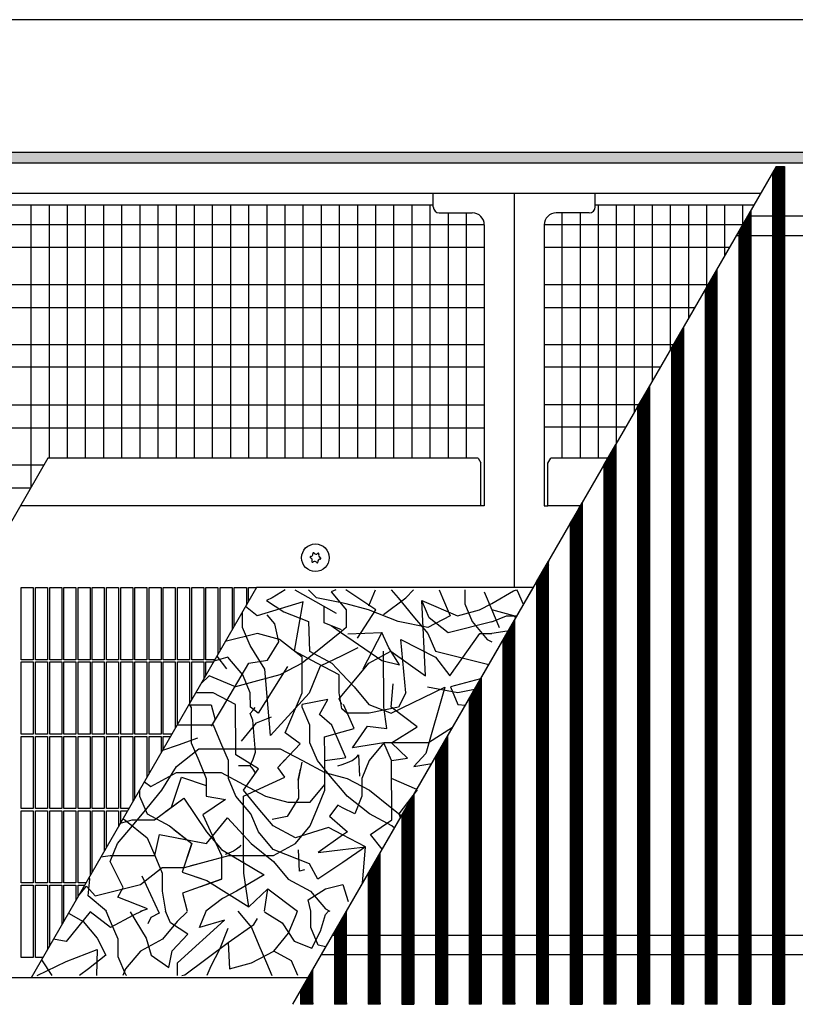
# Model space of a CAD drawing. Units: millimetres. Extents: x 1 to 203, y -2 to 296.
# Drawn here: x 77 to 107, y 187 to 224 of the extents above; entities that cross this region are included whole.
import ezdxf

# ---------------------------------------------------------------- set-up
doc = ezdxf.new("R2010")
doc.units = ezdxf.units.MM
doc.layers.add('1', color=7, linetype='Continuous')
doc.layers.add('3', color=7, linetype='Continuous')
doc.styles.add('CONVERTER_18', font='txt.shx', dxfattribs={"width": 0.9})
doc.dimstyles.new('ME10_DIM_15', dxfattribs={"dimtxt": 25.3, "dimasz": 25.3, "dimexe": 8.25, "dimexo": 5.5, "dimgap": 9.9, "dimtad": 1, "dimdec": 0, "dimdsep": 46, "dimtxsty": 'CONVERTER_18', "dimsah": 1, "dimcen": 0.09, "dimclrd": 6, "dimclre": 6, "dimclrt": 3, "dimadec": 0, "dimazin": 0, "dimtfac": 1, "dimtdec": 4, "dimtix": 1, "dimtmove": 0, "dimatfit": 3, "dimfxl": 1, "dimtolj": 1, "dimtzin": 0, "dimarcsym": 0})
pattern_1 = [(135, (-1313.74353, 676.36592), (-1e-17, -0.155563492), [])]
pattern_2 = [(45, (-1313.74353, 676.36592), (-0.155563492, 1e-17), [])]

# ---------------------------------------------------------------- blocks, each defined once
blk = doc.blocks.new('*D10')
at = {"layer": '1', "color": 6, "linetype": 'Continuous'}
for p, q in [((-2999.67, 1416.62), (-2999.67, 1474.37)), ((-1298.2, 1416.62), (-1298.2, 1474.37)), ((-1298.2, 1466.12), (-2999.67, 1466.12))]:
    blk.add_line(p, q, dxfattribs=at)
at = {"layer": '1', "color": 6}
for points in [[(-2974.37, 1469.45), (-2974.37, 1462.79), (-2999.67, 1466.12)], [(-1323.5, 1462.79), (-1323.5, 1469.45), (-1298.2, 1466.12)]]:
    blk.add_solid(points, dxfattribs=at)
at = {"layer": '1', "color": 3, "insert": (-2209.79, 1481.93), "char_height": 25.3, "attachment_point": 7, "rotation": 0.0001, "line_spacing_factor": 0.454545, "style": 'CONVERTER_18'}
blk.add_mtext('Kanallänge', dxfattribs=at)
blk = doc.blocks.new('DS', base_point=(971.26, 959.65))
at = {"layer": '1', "linetype": 'Continuous'}
h = blk.add_hatch(dxfattribs=at)
h.set_pattern_fill('CUSTOM19', color=6, scale=0.11, angle=45, pattern_type=2)
h.set_pattern_definition([(45, (-1363.25701, 658.6839), (-0.155563492, 1e-17), [])])
h.paths.add_polyline_path([(-1298.2, 1411.12), (-1298.2, 1406.52), (-2999.67, 1406.52), (-2999.67, 1411.12)])
h = blk.add_hatch(dxfattribs=at)
h.set_pattern_fill('CUSTOM58', color=6, scale=0.11, angle=45, pattern_type=2)
h.set_pattern_definition(pattern_2)
h.paths.add_polyline_path([(-2201.33, 1057.12), (-2206.33, 1057.12), (-2206.33, 1402.29), (-2204.7, 1405.12), (-2201.33, 1405.12)])
h = blk.add_hatch(dxfattribs=at)
h.set_pattern_fill('CUSTOM32', color=6, scale=0.11, angle=45, pattern_type=2)
h.set_pattern_definition(pattern_2)
h.paths.add_polyline_path([(-2215.33, 1232.88), (-2215.33, 1057.12), (-2220.33, 1057.12), (-2220.33, 1378.04), (-2215.33, 1386.7)])
h = blk.add_hatch(dxfattribs=at)
h.set_pattern_fill('CUSTOM28', color=6, scale=0.11, angle=135, pattern_type=2)
h.set_pattern_definition(pattern_1)
h.paths.add_polyline_path([(-2229.33, 1057.12), (-2234.33, 1057.12), (-2234.33, 1353.8), (-2229.33, 1362.45)])
h = blk.add_hatch(dxfattribs=at)
h.set_pattern_fill('CUSTOM30', color=6, scale=0.11, angle=45, pattern_type=2)
h.set_pattern_definition(pattern_2)
h.paths.add_polyline_path([(-2243.33, 1338.21), (-2243.33, 1057.12), (-2248.33, 1057.12), (-2248.33, 1329.55)])
h = blk.add_hatch(dxfattribs=at)
h.set_pattern_fill('CUSTOM29', color=6, scale=0.11, angle=135, pattern_type=2)
h.set_pattern_definition(pattern_1)
h.paths.add_polyline_path([(-2257.33, 1057.12), (-2262.33, 1057.12), (-2262.33, 1305.3), (-2257.33, 1313.96)])
h = blk.add_hatch(dxfattribs=at)
h.set_pattern_fill('CUSTOM31', color=6, scale=0.11, angle=135, pattern_type=2)
h.set_pattern_definition(pattern_1)
h.paths.add_polyline_path([(-2271.33, 1057.12), (-2276.33, 1057.12), (-2276.33, 1281.05), (-2271.33, 1289.71)])
h = blk.add_hatch(dxfattribs=at)
h.set_pattern_fill('CUSTOM27', color=6, scale=0.11, angle=135, pattern_type=2)
h.set_pattern_definition(pattern_1)
h.paths.add_polyline_path([(-2285.33, 1265.47), (-2285.33, 1246.62), (-2285.33, 1057.12), (-2290.33, 1057.12), (-2290.33, 1256.81), (-2288.83, 1259.4), (-2286.83, 1262.87)])
h = blk.add_hatch(dxfattribs=at)
h.set_pattern_fill('CUSTOM26', color=6, scale=0.11, angle=135, pattern_type=2)
h.set_pattern_definition(pattern_1)
h.paths.add_polyline_path([(-2299.33, 1057.12), (-2304.33, 1057.12), (-2304.33, 1232.56), (-2299.33, 1241.22)])
h = blk.add_hatch(dxfattribs=at)
h.set_pattern_fill('CUSTOM25', color=6, scale=0.11, angle=135, pattern_type=2)
h.set_pattern_definition(pattern_1)
h.paths.add_polyline_path([(-2313.33, 1057.12), (-2318.33, 1057.12), (-2318.33, 1208.31), (-2313.33, 1216.97)])
h = blk.add_hatch(dxfattribs=at)
h.set_pattern_fill('CUSTOM41', color=6, scale=0.11, angle=135, pattern_type=2)
h.set_pattern_definition(pattern_1)
h.paths.add_polyline_path([(-2327.33, 1057.12), (-2332.32, 1057.12), (-2332.32, 1184.06), (-2327.33, 1192.72)])
h = blk.add_hatch(dxfattribs=at)
h.set_pattern_fill('CUSTOM40', color=6, scale=0.11, angle=135, pattern_type=2)
h.set_pattern_definition(pattern_1)
h.paths.add_polyline_path([(-2341.32, 1057.12), (-2346.32, 1057.12), (-2346.32, 1159.82), (-2341.32, 1168.48)])
h = blk.add_hatch(dxfattribs=at)
h.set_pattern_fill('CUSTOM39', color=6, scale=0.11, angle=135, pattern_type=2)
h.set_pattern_definition(pattern_1)
h.paths.add_polyline_path([(-2355.32, 1057.12), (-2360.32, 1057.12), (-2360.32, 1135.57), (-2355.32, 1144.23)])
h = blk.add_hatch(dxfattribs=at)
h.set_pattern_fill('CUSTOM65', color=6, scale=0.11, angle=135, pattern_type=2)
h.set_pattern_definition(pattern_1)
h.paths.add_polyline_path([(-2369.32, 1119.98), (-2374.32, 1111.32), (-2374.32, 1057.12), (-2369.32, 1057.12)])
h = blk.add_hatch(dxfattribs=at)
h.set_pattern_fill('CUSTOM64', color=6, scale=0.11, angle=135, pattern_type=2)
h.set_pattern_definition(pattern_1)
h.paths.add_polyline_path([(-2383.32, 1095.74), (-2388.32, 1087.08), (-2388.32, 1057.12), (-2383.32, 1057.12)])
h = blk.add_hatch(dxfattribs=at)
h.set_pattern_fill('CUSTOM63', color=6, scale=0.11, angle=135, pattern_type=2)
h.set_pattern_definition(pattern_1)
h.paths.add_polyline_path([(-2397.32, 1071.49), (-2402.32, 1062.83), (-2402.32, 1057.12), (-2397.32, 1057.12)])
at = {"color": 6, "linetype": 'Continuous'}
for p, q in [((-2206.33, 1402.29), (-2204.7, 1405.12)), ((-2204.7, 1405.12), (-2201.33, 1405.12)), ((-2201.33, 1405.12), (-2201.33, 1057.12)), ((-2206.33, 1402.29), (-2206.33, 1057.12)), ((-2220.33, 1378.04), (-2215.33, 1386.7)), ((-2215.33, 1386.7), (-2215.33, 1232.88)), ((-2220.33, 1378.04), (-2220.33, 1057.12)), ((-2234.33, 1353.8), (-2229.33, 1362.45)), ((-2229.33, 1057.12), (-2229.33, 1362.45)), ((-2234.33, 1353.8), (-2234.33, 1057.12)), ((-2248.33, 1329.55), (-2243.33, 1338.21)), ((-2243.33, 1338.21), (-2243.33, 1057.12)), ((-2248.33, 1329.55), (-2248.33, 1057.12)), ((-2262.33, 1305.3), (-2257.33, 1313.96)), ((-2257.33, 1057.12), (-2257.33, 1313.96)), ((-2262.33, 1305.3), (-2262.33, 1057.12)), ((-2276.33, 1281.05), (-2271.33, 1289.71)), ((-2271.33, 1289.71), (-2271.33, 1057.12)), ((-2276.33, 1281.05), (-2276.33, 1057.12)), ((-2327.52, 1264.15), (-2518.78, 1264.15)), ((-2286.09, 1264.15), (-2299.62, 1264.15)), ((-2286.83, 1262.87), (-2285.33, 1265.47)), ((-2285.33, 1265.47), (-2285.33, 1246.62)), ((-2288.83, 1259.4), (-2286.83, 1262.87)), ((-2290.33, 1256.81), (-2288.83, 1259.4)), ((-2290.33, 1256.81), (-2290.33, 1057.12)), ((-2285.33, 1246.62), (-2285.33, 1057.12)), ((-2304.33, 1232.56), (-2299.33, 1241.22)), ((-2299.33, 1057.12), (-2299.33, 1241.22)), ((-2304.33, 1232.56), (-2304.33, 1057.12)), ((-2215.33, 1232.88), (-2215.33, 1057.12)), ((-2518.37, 1230.22), (-2513.37, 1230.22)), ((-2518.37, 1200.22), (-2518.37, 1230.22)), ((-2513.37, 1230.22), (-2513.37, 1200.22)), ((-2512.47, 1230.22), (-2507.47, 1230.22)), ((-2512.47, 1200.22), (-2512.47, 1230.22)), ((-2507.47, 1230.22), (-2507.47, 1200.22)), ((-2506.57, 1230.22), (-2501.57, 1230.22)), ((-2506.57, 1200.22), (-2506.57, 1230.22)), ((-2501.57, 1230.22), (-2501.57, 1200.22)), ((-2500.67, 1230.22), (-2495.67, 1230.22)), ((-2500.67, 1200.22), (-2500.67, 1230.22)), ((-2495.67, 1230.22), (-2495.67, 1200.22)), ((-2494.77, 1230.22), (-2489.77, 1230.22)), ((-2494.77, 1200.22), (-2494.77, 1230.22)), ((-2489.77, 1230.22), (-2489.77, 1200.22)), ((-2488.87, 1230.22), (-2483.87, 1230.22)), ((-2488.87, 1200.22), (-2488.87, 1230.22)), ((-2483.87, 1230.22), (-2483.87, 1200.22)), ((-2482.97, 1230.22), (-2477.97, 1230.22)), ((-2482.97, 1200.22), (-2482.97, 1230.22)), ((-2477.97, 1230.22), (-2477.97, 1200.22)), ((-2477.07, 1230.22), (-2472.07, 1230.22)), ((-2477.07, 1200.22), (-2477.07, 1230.22)), ((-2472.07, 1230.22), (-2472.07, 1200.22)), ((-2471.17, 1230.22), (-2466.17, 1230.22)), ((-2471.17, 1200.22), (-2471.17, 1230.22)), ((-2466.17, 1230.22), (-2466.17, 1200.22)), ((-2465.27, 1230.22), (-2460.27, 1230.22)), ((-2465.27, 1200.22), (-2465.27, 1230.22)), ((-2460.27, 1230.22), (-2460.27, 1200.22)), ((-2459.37, 1230.22), (-2454.37, 1230.22)), ((-2459.37, 1200.22), (-2459.37, 1230.22)), ((-2454.37, 1230.22), (-2454.37, 1200.22)), ((-2453.47, 1230.22), (-2448.47, 1230.22)), ((-2453.47, 1200.22), (-2453.47, 1230.22)), ((-2448.47, 1230.22), (-2448.47, 1200.22)), ((-2447.57, 1230.22), (-2442.57, 1230.22)), ((-2447.57, 1200.22), (-2447.57, 1230.22)), ((-2442.57, 1230.22), (-2442.57, 1200.22)), ((-2441.67, 1230.22), (-2436.67, 1230.22)), ((-2441.67, 1200.22), (-2441.67, 1230.22)), ((-2436.67, 1230.22), (-2436.67, 1202.54)), ((-2435.77, 1230.22), (-2430.77, 1230.22)), ((-2435.77, 1204.1), (-2435.77, 1230.22)), ((-2430.77, 1230.22), (-2430.77, 1212.76)), ((-2429.87, 1230.22), (-2424.87, 1230.22)), ((-2429.87, 1214.32), (-2429.87, 1230.22)), ((-2424.87, 1230.22), (-2424.87, 1222.98)), ((-2423.97, 1230.22), (-2420.69, 1230.22)), ((-2423.97, 1224.54), (-2423.97, 1230.22)), ((-2318.33, 1208.31), (-2313.33, 1216.97)), ((-2313.33, 1057.12), (-2313.33, 1216.97)), ((-2318.33, 1208.31), (-2318.33, 1057.12)), ((-2513.37, 1200.22), (-2518.37, 1200.22)), ((-2518.37, 1199.32), (-2513.37, 1199.32)), ((-2518.37, 1169.32), (-2518.37, 1199.32)), ((-2513.37, 1199.32), (-2513.37, 1169.32)), ((-2507.47, 1200.22), (-2512.47, 1200.22)), ((-2512.47, 1199.32), (-2507.47, 1199.32)), ((-2512.47, 1169.32), (-2512.47, 1199.32)), ((-2507.47, 1199.32), (-2507.47, 1169.32)), ((-2501.57, 1200.22), (-2506.57, 1200.22)), ((-2506.57, 1199.32), (-2501.57, 1199.32)), ((-2506.57, 1169.32), (-2506.57, 1199.32)), ((-2501.57, 1199.32), (-2501.57, 1169.32)), ((-2495.67, 1200.22), (-2500.67, 1200.22)), ((-2500.67, 1199.32), (-2495.67, 1199.32)), ((-2500.67, 1169.32), (-2500.67, 1199.32)), ((-2495.67, 1199.32), (-2495.67, 1169.32)), ((-2489.77, 1200.22), (-2494.77, 1200.22)), ((-2494.77, 1199.32), (-2489.77, 1199.32)), ((-2494.77, 1169.32), (-2494.77, 1199.32)), ((-2489.77, 1199.32), (-2489.77, 1169.32)), ((-2483.87, 1200.22), (-2488.87, 1200.22)), ((-2488.87, 1199.32), (-2483.87, 1199.32)), ((-2488.87, 1169.32), (-2488.87, 1199.32)), ((-2483.87, 1199.32), (-2483.87, 1169.32)), ((-2477.97, 1200.22), (-2482.97, 1200.22)), ((-2482.97, 1199.32), (-2477.97, 1199.32)), ((-2482.97, 1169.32), (-2482.97, 1199.32)), ((-2477.97, 1199.32), (-2477.97, 1169.32)), ((-2472.07, 1200.22), (-2477.07, 1200.22)), ((-2477.07, 1199.32), (-2472.07, 1199.32)), ((-2477.07, 1169.32), (-2477.07, 1199.32)), ((-2472.07, 1199.32), (-2472.07, 1169.32)), ((-2466.17, 1200.22), (-2471.17, 1200.22)), ((-2471.17, 1199.32), (-2466.17, 1199.32)), ((-2471.17, 1169.32), (-2471.17, 1199.32)), ((-2466.17, 1199.32), (-2466.17, 1169.32)), ((-2460.27, 1200.22), (-2465.27, 1200.22)), ((-2465.27, 1199.32), (-2460.27, 1199.32)), ((-2465.27, 1169.32), (-2465.27, 1199.32)), ((-2460.27, 1199.32), (-2460.27, 1169.32)), ((-2454.37, 1200.22), (-2459.37, 1200.22)), ((-2459.37, 1199.32), (-2454.37, 1199.32)), ((-2459.37, 1169.32), (-2459.37, 1199.32)), ((-2454.37, 1199.32), (-2454.37, 1171.88)), ((-2448.47, 1200.22), (-2453.47, 1200.22)), ((-2453.47, 1199.32), (-2448.47, 1199.32)), ((-2453.47, 1173.44), (-2453.47, 1199.32)), ((-2448.47, 1199.32), (-2448.47, 1182.1)), ((-2442.57, 1200.22), (-2447.57, 1200.22)), ((-2447.57, 1199.32), (-2442.57, 1199.32)), ((-2447.57, 1183.66), (-2447.57, 1199.32)), ((-2442.57, 1199.32), (-2442.57, 1192.32)), ((-2438.01, 1200.22), (-2441.67, 1200.22)), ((-2441.67, 1199.32), (-2438.53, 1199.32)), ((-2441.67, 1193.88), (-2441.67, 1199.32)), ((-2332.32, 1184.06), (-2327.33, 1192.72)), ((-2327.33, 1192.72), (-2327.33, 1057.12)), ((-2332.32, 1184.06), (-2332.32, 1057.12)), ((-2513.37, 1169.32), (-2518.37, 1169.32)), ((-2518.37, 1168.42), (-2513.37, 1168.42)), ((-2518.37, 1138.42), (-2518.37, 1168.42)), ((-2513.37, 1168.42), (-2513.37, 1138.42)), ((-2507.47, 1169.32), (-2512.47, 1169.32)), ((-2512.47, 1168.42), (-2507.47, 1168.42)), ((-2512.47, 1138.42), (-2512.47, 1168.42)), ((-2507.47, 1168.42), (-2507.47, 1138.42)), ((-2501.57, 1169.32), (-2506.57, 1169.32)), ((-2506.57, 1168.42), (-2501.57, 1168.42)), ((-2506.57, 1138.42), (-2506.57, 1168.42)), ((-2501.57, 1168.42), (-2501.57, 1138.42)), ((-2495.67, 1169.32), (-2500.67, 1169.32)), ((-2500.67, 1168.42), (-2495.67, 1168.42)), ((-2500.67, 1138.42), (-2500.67, 1168.42)), ((-2495.67, 1168.42), (-2495.67, 1138.42)), ((-2489.77, 1169.32), (-2494.77, 1169.32)), ((-2494.77, 1168.42), (-2489.77, 1168.42)), ((-2494.77, 1138.42), (-2494.77, 1168.42)), ((-2489.77, 1168.42), (-2489.77, 1138.42)), ((-2483.87, 1169.32), (-2488.87, 1169.32)), ((-2488.87, 1168.42), (-2483.87, 1168.42)), ((-2488.87, 1138.42), (-2488.87, 1168.42)), ((-2483.87, 1168.42), (-2483.87, 1138.42)), ((-2477.97, 1169.32), (-2482.97, 1169.32)), ((-2482.97, 1168.42), (-2477.97, 1168.42)), ((-2482.97, 1138.42), (-2482.97, 1168.42)), ((-2477.97, 1168.42), (-2477.97, 1138.42)), ((-2472.07, 1169.32), (-2477.07, 1169.32)), ((-2477.07, 1168.42), (-2472.07, 1168.42)), ((-2477.07, 1138.42), (-2477.07, 1168.42)), ((-2472.07, 1168.42), (-2472.07, 1141.22)), ((-2466.17, 1169.32), (-2471.17, 1169.32)), ((-2471.17, 1168.42), (-2466.17, 1168.42)), ((-2471.17, 1142.78), (-2471.17, 1168.42)), ((-2466.17, 1168.42), (-2466.17, 1151.44)), ((-2460.27, 1169.32), (-2465.27, 1169.32)), ((-2465.27, 1168.42), (-2460.27, 1168.42)), ((-2465.27, 1153), (-2465.27, 1168.42)), ((-2460.27, 1168.42), (-2460.27, 1161.66)), ((-2455.85, 1169.32), (-2459.37, 1169.32)), ((-2459.37, 1168.42), (-2456.37, 1168.42)), ((-2459.37, 1163.22), (-2459.37, 1168.42)), ((-2346.32, 1159.82), (-2341.32, 1168.48)), ((-2341.32, 1168.48), (-2341.32, 1057.12)), ((-2346.32, 1159.82), (-2346.32, 1057.12)), ((-2360.32, 1135.57), (-2355.32, 1144.23)), ((-2355.32, 1144.23), (-2355.32, 1057.12)), ((-2513.37, 1138.42), (-2518.37, 1138.42)), ((-2518.37, 1137.52), (-2513.37, 1137.52)), ((-2518.37, 1107.52), (-2518.37, 1137.52)), ((-2513.37, 1137.52), (-2513.37, 1107.52)), ((-2507.47, 1138.42), (-2512.47, 1138.42)), ((-2512.47, 1137.52), (-2507.47, 1137.52)), ((-2512.47, 1107.52), (-2512.47, 1137.52)), ((-2507.47, 1137.52), (-2507.47, 1107.52)), ((-2501.57, 1138.42), (-2506.57, 1138.42)), ((-2506.57, 1137.52), (-2501.57, 1137.52)), ((-2506.57, 1107.52), (-2506.57, 1137.52)), ((-2501.57, 1137.52), (-2501.57, 1107.52)), ((-2495.67, 1138.42), (-2500.67, 1138.42)), ((-2500.67, 1137.52), (-2495.67, 1137.52)), ((-2500.67, 1107.52), (-2500.67, 1137.52)), ((-2495.67, 1137.52), (-2495.67, 1107.52)), ((-2489.77, 1138.42), (-2494.77, 1138.42)), ((-2494.77, 1137.52), (-2489.77, 1137.52)), ((-2494.77, 1107.52), (-2494.77, 1137.52)), ((-2489.77, 1137.52), (-2489.77, 1110.57)), ((-2483.87, 1138.42), (-2488.87, 1138.42)), ((-2488.87, 1137.52), (-2483.87, 1137.52)), ((-2488.87, 1112.13), (-2488.87, 1137.52)), ((-2483.87, 1137.52), (-2483.87, 1120.79)), ((-2477.97, 1138.42), (-2482.97, 1138.42)), ((-2482.97, 1137.52), (-2477.97, 1137.52)), ((-2482.97, 1122.35), (-2482.97, 1137.52)), ((-2477.97, 1137.52), (-2477.97, 1131.01)), ((-2473.69, 1138.42), (-2477.07, 1138.42)), ((-2477.07, 1137.52), (-2474.21, 1137.52)), ((-2477.07, 1132.56), (-2477.07, 1137.52)), ((-2360.32, 1135.57), (-2360.32, 1057.12)), ((-2369.32, 1057.12), (-2369.32, 1119.98)), ((-2374.32, 1111.32), (-2374.32, 1057.12)), ((-2513.37, 1107.52), (-2518.37, 1107.52)), ((-2518.37, 1106.62), (-2513.37, 1106.62)), ((-2518.37, 1076.62), (-2518.37, 1106.62)), ((-2513.37, 1106.62), (-2513.37, 1076.62)), ((-2507.47, 1107.52), (-2512.47, 1107.52)), ((-2512.47, 1106.62), (-2507.47, 1106.62)), ((-2512.47, 1076.62), (-2512.47, 1106.62)), ((-2507.47, 1106.62), (-2507.47, 1079.91)), ((-2501.57, 1107.52), (-2506.57, 1107.52)), ((-2506.57, 1106.62), (-2501.57, 1106.62)), ((-2506.57, 1081.47), (-2506.57, 1106.62)), ((-2501.57, 1106.62), (-2501.57, 1090.13)), ((-2495.67, 1107.52), (-2500.67, 1107.52)), ((-2500.67, 1106.62), (-2495.67, 1106.62)), ((-2500.67, 1091.69), (-2500.67, 1106.62)), ((-2495.67, 1106.62), (-2495.67, 1100.35)), ((-2491.53, 1107.52), (-2494.77, 1107.52)), ((-2494.77, 1106.62), (-2492.05, 1106.62)), ((-2494.77, 1101.91), (-2494.77, 1106.62)), ((-2383.32, 1057.12), (-2383.32, 1095.74)), ((-2388.32, 1087.08), (-2388.32, 1057.12)), ((-2513.37, 1076.62), (-2518.37, 1076.62)), ((-2509.37, 1076.62), (-2512.47, 1076.62)), ((-2394.36, 1076.62), (-2394.47, 1076.62)), ((-2397.32, 1057.12), (-2397.32, 1071.49)), ((-2402.32, 1062.83), (-2402.32, 1057.12)), ((-2402.32, 1057.72), (-2402.32, 1057.12)), ((-2397.32, 1057.12), (-2402.32, 1057.12)), ((-2397.32, 1057.72), (-2397.32, 1057.12)), ((-2388.32, 1057.72), (-2388.32, 1057.12)), ((-2383.32, 1057.12), (-2388.32, 1057.12)), ((-2383.32, 1057.72), (-2383.32, 1057.12)), ((-2374.32, 1057.72), (-2374.32, 1057.12)), ((-2369.32, 1057.12), (-2374.32, 1057.12)), ((-2369.32, 1057.72), (-2369.32, 1057.12)), ((-2360.32, 1057.12), (-2355.32, 1057.12)), ((-2346.32, 1057.72), (-2346.32, 1057.12)), ((-2346.32, 1057.12), (-2341.32, 1057.12)), ((-2327.33, 1057.12), (-2332.32, 1057.12)), ((-2327.33, 1057.72), (-2327.33, 1057.12)), ((-2313.33, 1057.12), (-2318.33, 1057.12)), ((-2313.33, 1057.72), (-2313.33, 1057.12)), ((-2299.33, 1057.12), (-2304.33, 1057.12)), ((-2290.33, 1057.12), (-2285.33, 1057.12)), ((-2271.33, 1057.12), (-2276.33, 1057.12)), ((-2257.33, 1057.12), (-2262.33, 1057.12)), ((-2243.33, 1057.12), (-2248.33, 1057.12)), ((-2229.33, 1057.12), (-2234.33, 1057.12)), ((-2220.33, 1057.12), (-2215.33, 1057.12)), ((-2206.33, 1057.12), (-2201.33, 1057.12))]:
    blk.add_line(p, q, dxfattribs=at)
at = {"color": 1, "linetype": 'Continuous'}
for p, q in [((-2347.22, 1388.37), (-2347.22, 1394.12)), ((-2313.57, 1393.71), (-2313.57, 1230.22)), ((-2279.92, 1388.37), (-2279.92, 1394.12)), ((-2344.72, 1385.87), (-2331.02, 1385.87)), ((-2282.42, 1385.87), (-2296.12, 1385.87)), ((-2326.02, 1380.87), (-2326.02, 1264.15)), ((-2301.12, 1380.87), (-2301.12, 1264.15)), ((-2328.62, 1283.93), (-2507.36, 1283.93)), ((-2328.62, 1283.93), (-2327.52, 1282.04)), ((-2327.52, 1264.15), (-2327.52, 1282.04)), ((-2299.62, 1281.87), (-2298.42, 1283.93)), ((-2299.62, 1264.15), (-2299.62, 1281.87)), ((-2274.67, 1283.93), (-2298.42, 1283.93)), ((-2327.52, 1264.3), (-2327.52, 1264.52)), ((-2327.52, 1264.15), (-2327.52, 1264.3)), ((-2326.02, 1264.15), (-2327.52, 1264.15)), ((-2301.12, 1264.15), (-2299.62, 1264.15)), ((-2299.62, 1264.3), (-2299.62, 1264.52)), ((-2299.62, 1264.15), (-2299.62, 1264.3))]:
    blk.add_line(p, q, dxfattribs=at)
at = {"color": 6, "linetype": 'Continuous'}
blk.add_circle((-2396.17, 1242.62), 5.75, dxfattribs=at)
at = {"color": 1, "linetype": 'Continuous'}
for centre, radius, start, end in [((-2344.72, 1388.37), 2.5, 180, 270), ((-2282.42, 1388.37), 2.5, 270, 0), ((-2331.02, 1380.87), 5, 0, 90), ((-2296.12, 1380.87), 5, 90, 180)]:
    blk.add_arc(centre, radius, start, end, dxfattribs=at)
at = {"color": 6, "linetype": 'Continuous'}
for centre, radius, start, end in [((-2398.19, 1244.14), 1, 278.3119, 7.8779), ((-2396.93, 1244.42), 0.3, 113.0949, 207.5067), ((-2396.93, 1244.42), 0.3, 18.6832, 113.0949), ((-2395.86, 1245.13), 1, 218.3119, 307.8779), ((-2395, 1244.18), 0.3, 53.0949, 147.5067), ((-2393.84, 1243.62), 1, 158.3119, 247.8779), ((-2395, 1244.18), 0.3, 318.6832, 53.0949), ((-2398.1, 1242.86), 0.3, 78.6832, 173.0949), ((-2398.1, 1242.86), 0.3, 173.0949, 267.5067), ((-2398.49, 1241.63), 1, 338.3119, 67.8779), ((-2397.34, 1241.06), 0.3, 138.6832, 233.0949), ((-2397.34, 1241.06), 0.3, 233.0949, 327.5067), ((-2396.47, 1240.11), 1, 38.3119, 127.8779), ((-2395.4, 1240.83), 0.3, 198.6832, 293.0949), ((-2395.4, 1240.83), 0.3, 293.0949, 27.5067), ((-2394.15, 1241.11), 1, 98.3119, 187.8779), ((-2394.23, 1242.39), 0.3, 258.6832, 353.0949), ((-2394.23, 1242.39), 0.3, 353.0949, 87.5067)]:
    blk.add_arc(centre, radius, start, end, dxfattribs=at)
at = {"layer": '1', "color": 6, "linetype": 'Continuous'}
for p, q in [((-2999.67, 1411.12), (-1298.2, 1411.12)), ((-1298.2, 1406.52), (-2999.67, 1406.52)), ((-2405.61, 1057.12), (-2204.7, 1405.12)), ((-2514.36, 1389.12), (-2514.36, 1271.8)), ((-2506.83, 1389.12), (-2506.83, 1283.93)), ((-2499.29, 1389.12), (-2499.29, 1283.93)), ((-2491.76, 1389.12), (-2491.76, 1283.93)), ((-2484.23, 1389.12), (-2484.23, 1284.11)), ((-2476.69, 1389.12), (-2476.69, 1284.11)), ((-2469.16, 1389.12), (-2469.16, 1284.11)), ((-2461.62, 1389.12), (-2461.62, 1284.11)), ((-2454.09, 1389.12), (-2454.09, 1284.11)), ((-2446.56, 1389.12), (-2446.56, 1284.11)), ((-2439.02, 1389.12), (-2439.02, 1284.11)), ((-2431.49, 1389.12), (-2431.49, 1284.11)), ((-2423.96, 1389.12), (-2423.96, 1284.11)), ((-2416.42, 1389.12), (-2416.42, 1284.11)), ((-2408.89, 1389.12), (-2408.89, 1284.11)), ((-2401.36, 1389.12), (-2401.36, 1284.11)), ((-2393.82, 1389.12), (-2393.82, 1284.11)), ((-2386.29, 1389.12), (-2386.29, 1284.11)), ((-2378.75, 1389.12), (-2378.75, 1284.11)), ((-2371.22, 1389.12), (-2371.22, 1284.11)), ((-2363.69, 1389.12), (-2363.69, 1284.11)), ((-2356.15, 1389.12), (-2356.15, 1284.11)), ((-2348.62, 1389.12), (-2348.62, 1284.11)), ((-2278.62, 1283.93), (-2278.62, 1389.12)), ((-2271.12, 1290.08), (-2271.12, 1389.12)), ((-2263.62, 1303.07), (-2263.62, 1389.12)), ((-2256.12, 1316.06), (-2256.12, 1389.12)), ((-2248.62, 1329.05), (-2248.62, 1389.12)), ((-2241.12, 1342.04), (-2241.12, 1389.12)), ((-2233.62, 1355.03), (-2233.62, 1389.12)), ((-2226.12, 1368.02), (-2226.12, 1389.12)), ((-2218.62, 1381.01), (-2218.62, 1389.12)), ((-2341.09, 1385.87), (-2341.09, 1284.11)), ((-2333.55, 1385.87), (-2333.55, 1284.11)), ((-2293.62, 1283.93), (-2293.62, 1385.87)), ((-2286.12, 1283.93), (-2286.12, 1385.87)), ((-2326.02, 1380.96), (-2695.17, 1380.96)), ((-2218.65, 1380.96), (-2301.12, 1380.96)), ((-2326.02, 1371.44), (-2695.17, 1371.44)), ((-2224.15, 1371.44), (-2301.12, 1371.44)), ((-2326.02, 1355.97), (-2695.17, 1355.97)), ((-2233.07, 1355.97), (-2301.12, 1355.97)), ((-2326.02, 1346.45), (-2695.17, 1346.45)), ((-2238.57, 1346.45), (-2301.12, 1346.45)), ((-2326.02, 1331.08), (-2695.17, 1331.08)), ((-2247.44, 1331.08), (-2301.12, 1331.08)), ((-2326.02, 1321.77), (-2695.17, 1321.77)), ((-2252.82, 1321.77), (-2301.12, 1321.77)), ((-2326.02, 1306), (-2695.17, 1306)), ((-2261.81, 1306.19), (-2301.12, 1306.19)), ((-2267.19, 1296.88), (-2301.12, 1296.88)), ((-2326.02, 1296.48), (-2695.17, 1296.48)), ((-2509.04, 1281.02), (-2695.17, 1281.02)), ((-2514.53, 1271.5), (-2695.17, 1271.5)), ((-2423.35, 1177.9), (-2422.14, 1179.12)), ((-2422.14, 1179.12), (-2421.2, 1180.4)), ((-2422.12, 1175.2), (-2423.35, 1177.9)), ((-2421.11, 1161.82), (-2422.12, 1175.2)), ((-2422.04, 1159.01), (-2421.11, 1161.82)), ((-2423.24, 1156.31), (-2422.04, 1159.01)), ((-2385.05, 1156.73), (-2382.89, 1157.52)), ((-2382.89, 1157.52), (-2380.96, 1158.47)), ((-2380.96, 1158.47), (-2379.85, 1159.19)), ((-2379.85, 1159.19), (-2378.99, 1159.91)), ((-2378.99, 1159.91), (-2378.25, 1160.81)), ((-2378.25, 1160.81), (-2377.88, 1151.85)), ((-2428.14, 1156.31), (-2423.24, 1156.31)), ((-2422.02, 1154.84), (-2423.24, 1156.31)), ((-2421.06, 1153.31), (-2422.02, 1154.84)), ((-2386.88, 1156.18), (-2385.05, 1156.73)), ((-2430.19, 1120.8), (-2432.12, 1119.89)), ((-2428.91, 1121.6), (-2430.19, 1120.8)), ((-2427.92, 1122.42), (-2428.91, 1121.6)), ((-2427.21, 1123.28), (-2427.92, 1122.42)), ((-2402.84, 1112.37), (-2403.21, 1121.33)), ((-2432.12, 1119.89), (-2433.67, 1119.31)), ((-2369.32, 1119.98), (-2374.32, 1111.32)), ((-2400.67, 1113.03), (-2402.84, 1112.37)), ((-2383.32, 1095.74), (-2388.32, 1087.08)), ((-2397.32, 1071.49), (-2402.32, 1062.83))]:
    blk.add_line(p, q, dxfattribs=at)
at = {"layer": '1', "color": 1, "linetype": 'Continuous'}
for p, q in [((-2995.07, 1394.12), (-2211.05, 1394.12)), ((-2347.22, 1389.12), (-2695.17, 1389.12)), ((-2213.93, 1389.12), (-2279.92, 1389.12)), ((-1803.13, 1384.48), (-2216.62, 1384.48)), ((-2221.24, 1376.48), (-1807.79, 1376.48)), ((-2507.36, 1283.93), (-2631.95, 1068.12)), ((-2420.69, 1230.22), (-2514.27, 1068.12)), ((-2305.67, 1230.22), (-2420.69, 1230.22)), ((-2399.26, 1068.12), (-2305.67, 1230.22)), ((-1977.08, 1085.77), (-2389.07, 1085.77)), ((-2393.69, 1077.77), (-1981.74, 1077.77)), ((-2514.27, 1068.12), (-2608.86, 1068.12)), ((-2399.26, 1068.12), (-2514.27, 1068.12))]:
    blk.add_line(p, q, dxfattribs=at)
at = {"layer": '3', "color": 6, "linetype": 'Continuous'}
for p, q in [((-2408.72, 1229.31), (-2414.19, 1225.93)), ((-2404.77, 1229.31), (-2387.51, 1219.64)), ((-2395.72, 1225.93), (-2399.12, 1229.31)), ((-2387.68, 1229.31), (-2389.57, 1228.4)), ((-2389.57, 1228.4), (-2385.36, 1223.37)), ((-2371.06, 1221.01), (-2383.54, 1229.31)), ((-2373.95, 1222.65), (-2371.21, 1229.31)), ((-2364.68, 1229.31), (-2361.85, 1225.93)), ((-2358.56, 1226.01), (-2355.48, 1229.31)), ((-2344.8, 1229.31), (-2343.37, 1225.93)), ((-2334.15, 1229.31), (-2334.12, 1223.47)), ((-2326.06, 1228.4), (-2322.95, 1221.01)), ((-2322.96, 1223.68), (-2313.86, 1228.91)), ((-2313.86, 1228.91), (-2312.61, 1229.31)), ((-2312.3, 1228.91), (-2312.46, 1229.31)), ((-2309.7, 1223.25), (-2312.3, 1228.91)), ((-2401.3, 1224.27), (-2420.32, 1218.54)), ((-2414.19, 1225.93), (-2416.52, 1224.85)), ((-2416.52, 1224.85), (-2409.25, 1220.22)), ((-2404.85, 1203.77), (-2401.3, 1224.27)), ((-2385.36, 1223.86), (-2395.72, 1225.93)), ((-2383.39, 1223.47), (-2385.36, 1223.86)), ((-2385.36, 1223.37), (-2383.38, 1221.01)), ((-2374.14, 1221.01), (-2383.39, 1223.47)), ((-2367.94, 1219.06), (-2358.56, 1226.01)), ((-2361.85, 1225.93), (-2355.65, 1218.54)), ((-2352.03, 1224.85), (-2337.18, 1218.54)), ((-2350.43, 1193.56), (-2352.03, 1224.85)), ((-2348.9, 1217.65), (-2352.03, 1224.85)), ((-2343.37, 1225.93), (-2340.26, 1218.54)), ((-2334.12, 1223.47), (-2331.01, 1216.08)), ((-2327.95, 1221.01), (-2322.96, 1223.68)), ((-2426.45, 1213.62), (-2426.48, 1220.18)), ((-2420.32, 1218.54), (-2425.19, 1222.43)), ((-2413.02, 1215.15), (-2416.16, 1218.9)), ((-2409.25, 1220.22), (-2399.09, 1216.16)), ((-2392.56, 1215.58), (-2392.6, 1222.54)), ((-2383.38, 1221.01), (-2383.34, 1213.62)), ((-2378.76, 1209.21), (-2371.06, 1221.01)), ((-2361.8, 1216.08), (-2374.14, 1221.01)), ((-2337.18, 1218.54), (-2327.95, 1221.01)), ((-2313.7, 1218.54), (-2322.95, 1221.01)), ((-2322.95, 1221.01), (-2319.83, 1213.62)), ((-2411.42, 1207.64), (-2413.02, 1215.15)), ((-2399.09, 1216.16), (-2398.69, 1203.77)), ((-2385.3, 1212.68), (-2392.56, 1215.58)), ((-2349.47, 1213.62), (-2361.8, 1216.08)), ((-2355.65, 1218.54), (-2349.46, 1211.16)), ((-2340.26, 1218.54), (-2349.47, 1213.62)), ((-2341.04, 1211.39), (-2348.9, 1217.65)), ((-2322.92, 1215.97), (-2341.04, 1211.39)), ((-2331.01, 1216.08), (-2324.81, 1208.69)), ((-2322.92, 1215.97), (-2316.78, 1218.54)), ((-2316.78, 1218.54), (-2312.42, 1218.54)), ((-2312.94, 1217.64), (-2313.7, 1218.54)), ((-2420.28, 1211.16), (-2433.61, 1207.84)), ((-2423.33, 1206.23), (-2426.45, 1213.62)), ((-2411.03, 1208.69), (-2420.28, 1211.16)), ((-2385.3, 1212.04), (-2392.54, 1206.23)), ((-2389.66, 1214.42), (-2385.3, 1211.42)), ((-2383.34, 1213.62), (-2385.3, 1212.04)), ((-2385.3, 1211.42), (-2368.57, 1199.93)), ((-2382.78, 1211.06), (-2368.63, 1211.52)), ((-2368.63, 1211.52), (-2376.48, 1196.28)), ((-2365.7, 1205.15), (-2368.63, 1211.52)), ((-2349.46, 1211.16), (-2346.34, 1203.77)), ((-2340.28, 1193.56), (-2327.9, 1211.16)), ((-2327.9, 1211.16), (-2322.9, 1211.16)), ((-2316.55, 1212.1), (-2322.9, 1211.16)), ((-2416.07, 1200.13), (-2411.42, 1207.64)), ((-2401.75, 1201.3), (-2411.03, 1208.69)), ((-2360.65, 1208.63), (-2346.33, 1201.3)), ((-2358.57, 1186.53), (-2360.65, 1208.63)), ((-2324.81, 1208.69), (-2322.88, 1207.67)), ((-2417.13, 1196.38), (-2423.33, 1206.23)), ((-2395.58, 1198.84), (-2404.85, 1203.77)), ((-2392.54, 1206.23), (-2401.74, 1198.84)), ((-2398.69, 1203.77), (-2389.42, 1198.84)), ((-2378.55, 1205.14), (-2385.25, 1201.92)), ((-2374.03, 1198.84), (-2364.82, 1203.77)), ((-2367.86, 1196.38), (-2367.89, 1203.77)), ((-2361.32, 1198.19), (-2365.7, 1205.15)), ((-2364.82, 1203.77), (-2350.43, 1193.56)), ((-2346.34, 1203.77), (-2324.12, 1198.27)), ((-2432.55, 1201.3), (-2438.35, 1199.62)), ((-2437.09, 1201.81), (-2433.05, 1196.45)), ((-2434.74, 1180.24), (-2423.89, 1198.88)), ((-2426.35, 1193.92), (-2432.55, 1201.3)), ((-2423.89, 1198.88), (-2416.07, 1200.13)), ((-2401.74, 1198.84), (-2410.95, 1193.92)), ((-2401.72, 1193.92), (-2401.75, 1201.3)), ((-2386.32, 1193.92), (-2395.58, 1198.84)), ((-2385.25, 1201.92), (-2394.16, 1197.63)), ((-2389.42, 1198.84), (-2385.21, 1194.37)), ((-2380.15, 1191.45), (-2374.03, 1198.84)), ((-2368.57, 1199.93), (-2361.32, 1198.19)), ((-2346.33, 1201.3), (-2340.28, 1193.56)), ((-2407.84, 1197.45), (-2419.91, 1178.12)), ((-2414.79, 1168.85), (-2417.13, 1196.38)), ((-2394.16, 1197.63), (-2397.25, 1190.12)), ((-2385.21, 1194.37), (-2380.14, 1188.99)), ((-2367.82, 1188.99), (-2367.86, 1196.38)), ((-2440.28, 1193.56), (-2443.67, 1190.42)), ((-2429.41, 1188.99), (-2440.28, 1193.56)), ((-2420.18, 1191.45), (-2429.41, 1188.99)), ((-2423.23, 1186.53), (-2426.35, 1193.92)), ((-2410.95, 1193.92), (-2420.18, 1191.45)), ((-2401.68, 1186.53), (-2401.72, 1193.92)), ((-2386.28, 1186.53), (-2386.32, 1193.92)), ((-2385.17, 1185.4), (-2380.15, 1191.45)), ((-2364.7, 1180.51), (-2363.84, 1190.25)), ((-2327.54, 1192.35), (-2340.11, 1188.99)), ((-2438.63, 1186.53), (-2445.91, 1186.53)), ((-2429.37, 1181.6), (-2438.63, 1186.53)), ((-2423.2, 1180.51), (-2423.23, 1186.53)), ((-2398.8, 1186.37), (-2414.79, 1168.85)), ((-2408.75, 1169.91), (-2401.68, 1186.53)), ((-2397.25, 1190.12), (-2398.8, 1186.37)), ((-2385.14, 1179.83), (-2386.28, 1186.53)), ((-2380.14, 1188.99), (-2373.94, 1181.6)), ((-2367.78, 1180.51), (-2367.82, 1188.99)), ((-2364.69, 1178.05), (-2342.44, 1188.81)), ((-2358.57, 1186.53), (-2361.62, 1180.51)), ((-2342.44, 1188.81), (-2350.26, 1161.32)), ((-2337.02, 1186.53), (-2349.68, 1188.92)), ((-2340.11, 1188.99), (-2336.99, 1181.6)), ((-2330.1, 1187.91), (-2337.02, 1186.53)), ((-2390.96, 1183.7), (-2401.66, 1181.6)), ((-2394.55, 1177.54), (-2390.96, 1183.7)), ((-2386.27, 1184.06), (-2385.17, 1185.4)), ((-2385.15, 1181.6), (-2386.27, 1184.06)), ((-2448.82, 1181.49), (-2447.26, 1181.49)), ((-2448.3, 1181.6), (-2447.84, 1180.51)), ((-2447.84, 1180.51), (-2448.14, 1181.22)), ((-2447.84, 1180.51), (-2447.8, 1173.12)), ((-2447.26, 1181.49), (-2439.44, 1181.49)), ((-2439.44, 1181.49), (-2437.85, 1175.23)), ((-2439.4, 1172.73), (-2434.74, 1180.24)), ((-2429.34, 1175.59), (-2429.37, 1181.6)), ((-2419.91, 1178.12), (-2423.2, 1180.51)), ((-2401.65, 1180.51), (-2401.66, 1181.6)), ((-2398.53, 1173.12), (-2401.65, 1180.51)), ((-2383.16, 1178.05), (-2385.14, 1179.83)), ((-2380.03, 1171.75), (-2384.53, 1181.6)), ((-2373.92, 1178.05), (-2383.16, 1178.05)), ((-2373.94, 1181.6), (-2364.69, 1178.05)), ((-2361.62, 1180.51), (-2373.92, 1178.05)), ((-2366.56, 1171.73), (-2367.78, 1180.51)), ((-2353.94, 1172.33), (-2364.7, 1180.51)), ((-2336.99, 1181.6), (-2333.84, 1181.44)), ((-2439.4, 1172.73), (-2437.82, 1175.28)), ((-2437.85, 1175.23), (-2437.87, 1175.31)), ((-2429.3, 1168.2), (-2429.34, 1175.59)), ((-2426.85, 1166.48), (-2420.63, 1173.98)), ((-2420.63, 1173.98), (-2414.39, 1176.48)), ((-2389.3, 1173.12), (-2394.55, 1177.54)), ((-2447.8, 1173.12), (-2453.65, 1173.12)), ((-2438.56, 1173.12), (-2447.8, 1173.12)), ((-2447.8, 1173.12), (-2447.76, 1165.74)), ((-2435.45, 1165.74), (-2438.56, 1173.12)), ((-2402.45, 1165.34), (-2408.75, 1169.91)), ((-2398.5, 1165.74), (-2398.53, 1173.12)), ((-2392.35, 1168.2), (-2385.09, 1170.29)), ((-2385.06, 1163.06), (-2389.3, 1173.12)), ((-2385.09, 1170.29), (-2380.03, 1171.75)), ((-2380.71, 1163.63), (-2374.55, 1172.64)), ((-2374.55, 1172.64), (-2366.56, 1171.73)), ((-2364.63, 1165.74), (-2353.94, 1172.33)), ((-2339.21, 1172.14), (-2349.23, 1165.74)), ((-2445.22, 1167.69), (-2453.18, 1164.79)), ((-2447.76, 1165.74), (-2444.65, 1158.35)), ((-2432.33, 1158.35), (-2435.45, 1165.74)), ((-2429.26, 1160.81), (-2429.3, 1168.2)), ((-2395.38, 1158.35), (-2398.5, 1165.74)), ((-2392.31, 1160.81), (-2392.35, 1168.2)), ((-2367.7, 1165.74), (-2380.71, 1163.63)), ((-2367.7, 1165.74), (-2373.83, 1158.35)), ((-2364.59, 1158.35), (-2367.7, 1165.74)), ((-2358.47, 1165.74), (-2367.7, 1165.74)), ((-2357.94, 1159.41), (-2364.63, 1165.74)), ((-2349.23, 1165.74), (-2358.47, 1165.74)), ((-2453.18, 1164.79), (-2459.72, 1162.61)), ((-2453.87, 1155.88), (-2444.67, 1163.27)), ((-2444.67, 1163.27), (-2435.44, 1163.27)), ((-2435.44, 1163.27), (-2423.12, 1163.27)), ((-2423.12, 1163.27), (-2410.8, 1163.27)), ((-2411.83, 1155.52), (-2402.45, 1165.34)), ((-2410.8, 1163.27), (-2401.54, 1158.35)), ((-2383.59, 1159.58), (-2385.06, 1163.06)), ((-2444.65, 1158.35), (-2441.53, 1150.96)), ((-2432.29, 1150.96), (-2432.33, 1158.35)), ((-2419.8, 1154.94), (-2429.26, 1160.81)), ((-2411.83, 1155.52), (-2408.87, 1158.62)), ((-2401.78, 1157.72), (-2403.31, 1150.21)), ((-2401.54, 1158.35), (-2392.28, 1153.42)), ((-2389.19, 1150.96), (-2395.38, 1158.35)), ((-2392.28, 1153.42), (-2392.31, 1160.81)), ((-2392.3, 1158.35), (-2385.04, 1159.37)), ((-2392.25, 1148.5), (-2392.3, 1158.35)), ((-2385.04, 1159.37), (-2383.59, 1159.58)), ((-2373.83, 1158.35), (-2376.87, 1150.96)), ((-2364.59, 1158.35), (-2357.94, 1159.41)), ((-2364.55, 1150.96), (-2364.59, 1158.35)), ((-2350.26, 1161.32), (-2355.34, 1155.88)), ((-2464.53, 1147.55), (-2453.86, 1153.42)), ((-2459.98, 1146.03), (-2453.87, 1155.88)), ((-2453.86, 1153.42), (-2444.62, 1153.42)), ((-2444.62, 1153.42), (-2435.39, 1153.42)), ((-2435.39, 1153.42), (-2426.12, 1148.5)), ((-2426.11, 1146.03), (-2419.8, 1154.94)), ((-2408.91, 1151.46), (-2411.83, 1155.52)), ((-2403.31, 1150.21), (-2402.36, 1154.87)), ((-2392.28, 1153.42), (-2385, 1151.48)), ((-2392.24, 1146.03), (-2392.28, 1153.42)), ((-2355.34, 1155.88), (-2347.84, 1157.19)), ((-2467.24, 1149.59), (-2464.53, 1147.55)), ((-2455.93, 1139), (-2451.81, 1151.46)), ((-2451.81, 1151.46), (-2441.52, 1148.01)), ((-2441.53, 1150.96), (-2441.5, 1143.57)), ((-2429.18, 1143.57), (-2432.29, 1150.96)), ((-2426.1, 1143.57), (-2408.91, 1151.46)), ((-2403.31, 1150.21), (-2403.27, 1142.7)), ((-2384.97, 1145.93), (-2389.19, 1150.96)), ((-2385, 1151.48), (-2383.03, 1150.96)), ((-2383.03, 1150.96), (-2373.76, 1146.03)), ((-2376.87, 1150.96), (-2376.83, 1143.57)), ((-2364.5, 1141.11), (-2364.55, 1150.96)), ((-2354.09, 1146.37), (-2364.55, 1150.96)), ((-2469.22, 1146.16), (-2469.21, 1143.57)), ((-2466.1, 1138.64), (-2459.98, 1146.03)), ((-2426.12, 1148.5), (-2416.86, 1143.57)), ((-2419.92, 1138.64), (-2426.11, 1146.03)), ((-2398.37, 1141.11), (-2392.25, 1148.5)), ((-2395.28, 1138.64), (-2392.24, 1146.03)), ((-2392.24, 1146.03), (-2392.25, 1149.05)), ((-2392.25, 1148.5), (-2392.25, 1149.05)), ((-2382.99, 1143.57), (-2384.97, 1145.93)), ((-2373.76, 1146.03), (-2364.49, 1138.64)), ((-2361.4, 1136.18), (-2353.81, 1146.25)), ((-2469.21, 1143.57), (-2466.09, 1136.18)), ((-2463, 1133.72), (-2450.89, 1142.77)), ((-2458.4, 1137.15), (-2450.89, 1142.77)), ((-2450.89, 1142.77), (-2441.42, 1128.79)), ((-2433.5, 1142.19), (-2442.89, 1135.81)), ((-2441.5, 1143.57), (-2433.5, 1142.19)), ((-2422.98, 1136.18), (-2429.18, 1143.57)), ((-2426.06, 1136.18), (-2426.1, 1143.57)), ((-2416.86, 1143.57), (-2407.61, 1141.11)), ((-2403.27, 1142.7), (-2407.92, 1135.2)), ((-2373.72, 1136.18), (-2382.99, 1143.57)), ((-2376.83, 1143.57), (-2379.87, 1136.18)), ((-2472.23, 1131.25), (-2466.1, 1138.64)), ((-2413.72, 1131.25), (-2419.92, 1138.64)), ((-2407.61, 1141.11), (-2398.37, 1141.11)), ((-2398.32, 1131.25), (-2395.28, 1138.64)), ((-2386.93, 1139.8), (-2390.33, 1135.24)), ((-2384.93, 1138.78), (-2386.93, 1139.8)), ((-2379.87, 1136.18), (-2384.93, 1138.78)), ((-2364.47, 1133.72), (-2364.5, 1141.11)), ((-2364.49, 1138.64), (-2360.42, 1135.4)), ((-2477.16, 1132.4), (-2472.24, 1133.72)), ((-2476.15, 1134.16), (-2475.32, 1133.72)), ((-2475.32, 1133.72), (-2466.04, 1126.33)), ((-2472.24, 1133.72), (-2463, 1133.72)), ((-2466.09, 1136.18), (-2456.83, 1131.25)), ((-2442.89, 1135.81), (-2435.21, 1118.94)), ((-2441.4, 1123.87), (-2432.74, 1134.65)), ((-2432.74, 1134.65), (-2422.92, 1123.87)), ((-2426.03, 1128.79), (-2426.06, 1136.18)), ((-2419.87, 1128.79), (-2422.98, 1136.18)), ((-2407.92, 1135.2), (-2414.18, 1133.94)), ((-2390.33, 1135.24), (-2384.89, 1130.51)), ((-2364.45, 1131.25), (-2373.72, 1136.18)), ((-2373.28, 1127.7), (-2364.47, 1133.72)), ((-2360.89, 1134.59), (-2361.4, 1136.18)), ((-2478.35, 1123.87), (-2472.23, 1131.25)), ((-2456.83, 1131.25), (-2447.56, 1123.87)), ((-2454.93, 1129.74), (-2447.56, 1123.87)), ((-2404.46, 1126.33), (-2413.72, 1131.25)), ((-2390.69, 1130.6), (-2404.46, 1126.33)), ((-2404.45, 1123.87), (-2398.32, 1131.25)), ((-2384.88, 1127.51), (-2390.69, 1130.6)), ((-2384.89, 1130.51), (-2382.92, 1128.79)), ((-2363.33, 1130.36), (-2364.45, 1131.25)), ((-2466.04, 1126.33), (-2462.93, 1118.94)), ((-2462.93, 1118.94), (-2460.96, 1127.7)), ((-2460.96, 1127.7), (-2441.4, 1123.87)), ((-2453.26, 1126.19), (-2441.4, 1123.87)), ((-2441.42, 1128.79), (-2435.23, 1121.4)), ((-2425.99, 1121.4), (-2426.03, 1128.79)), ((-2413.67, 1121.4), (-2419.87, 1128.79)), ((-2384.88, 1127.39), (-2394.99, 1120.16)), ((-2382.92, 1128.79), (-2384.88, 1127.39)), ((-2375.43, 1122.48), (-2384.88, 1127.51)), ((-2368.41, 1121.56), (-2373.28, 1127.7)), ((-2481.39, 1116.48), (-2478.35, 1123.87)), ((-2447.56, 1123.87), (-2451.47, 1112.05)), ((-2449.46, 1118.1), (-2447.56, 1123.87)), ((-2435.23, 1121.4), (-2417.4, 1110.89)), ((-2425.94, 1111.55), (-2425.99, 1121.4)), ((-2422.92, 1123.87), (-2413.65, 1116.48)), ((-2398.59, 1115.53), (-2413.67, 1121.4)), ((-2413.66, 1118.94), (-2404.45, 1123.87)), ((-2394.99, 1120.16), (-2384.85, 1121.37)), ((-2384.85, 1121.37), (-2375.43, 1122.48)), ((-2375.43, 1122.48), (-2384.82, 1116.1)), ((-2376.59, 1107.4), (-2375.43, 1122.48)), ((-2485.29, 1118.32), (-2481.4, 1118.94)), ((-2481.4, 1118.94), (-2472.16, 1118.94)), ((-2472.16, 1118.94), (-2462.93, 1118.94)), ((-2462.93, 1118.94), (-2459.81, 1111.55)), ((-2441.36, 1116.48), (-2432.13, 1118.94)), ((-2435.21, 1118.94), (-2435.16, 1109.09)), ((-2432.13, 1118.94), (-2422.9, 1118.94)), ((-2422.9, 1118.94), (-2413.66, 1118.94)), ((-2476.07, 1105.67), (-2481.39, 1116.48)), ((-2468.83, 1106.83), (-2459.82, 1114.01)), ((-2459.82, 1114.01), (-2450.58, 1114.01)), ((-2450.58, 1114.01), (-2441.36, 1116.48)), ((-2447.89, 1114.73), (-2441.36, 1116.48)), ((-2413.65, 1116.48), (-2407.45, 1109.09)), ((-2395.13, 1109.09), (-2398.59, 1115.53)), ((-2384.82, 1116.1), (-2395.13, 1109.09)), ((-2490.55, 1102.2), (-2489.86, 1109.15)), ((-2489.86, 1109.15), (-2490.16, 1109.88)), ((-2468.3, 1110.43), (-2461.07, 1095.03)), ((-2459.81, 1111.55), (-2459.77, 1104.16)), ((-2451.47, 1112.05), (-2441.3, 1108.57)), ((-2435.16, 1109.09), (-2451.42, 1103.36)), ((-2445.7, 1110.08), (-2441.3, 1108.57)), ((-2443.81, 1106.04), (-2435.16, 1109.09)), ((-2441.3, 1108.57), (-2423.86, 1097.56)), ((-2417.4, 1110.89), (-2428.98, 1104.16)), ((-2423.86, 1097.56), (-2425.94, 1111.55)), ((-2407.45, 1109.09), (-2398.19, 1104.16)), ((-2494.64, 1102.13), (-2491.29, 1106.25)), ((-2491.29, 1106.25), (-2487.65, 1102.2)), ((-2487.65, 1102.2), (-2468.83, 1106.83)), ((-2478.24, 1101.7), (-2476.07, 1105.67)), ((-2415.92, 1105.09), (-2423.86, 1097.56)), ((-2417.33, 1095.82), (-2415.92, 1105.09)), ((-2415.92, 1105.09), (-2403.67, 1095.82)), ((-2399.23, 1100.46), (-2392.01, 1105.09)), ((-2392.01, 1105.09), (-2384.77, 1106.83)), ((-2384.77, 1106.83), (-2382.57, 1099.88)), ((-2482.95, 1095.82), (-2490.55, 1102.2)), ((-2465.89, 1096.77), (-2478.24, 1101.7)), ((-2459.77, 1104.16), (-2458.39, 1095.82)), ((-2451.42, 1103.36), (-2449.5, 1095.82)), ((-2434.74, 1101.04), (-2441.64, 1095.82)), ((-2428.98, 1104.16), (-2434.74, 1101.04)), ((-2398.15, 1095.82), (-2399.23, 1100.46)), ((-2398.19, 1104.16), (-2391.99, 1096.77)), ((-2468.85, 1095.82), (-2465.89, 1096.77)), ((-2391.99, 1096.77), (-2390.2, 1095.82)), ((-2489.79, 1095.56), (-2499.7, 1083.18)), ((-2498.76, 1094.99), (-2492.67, 1091.51)), ((-2481.25, 1089.1), (-2489.79, 1095.56)), ((-2481.26, 1091.57), (-2483.06, 1095.82)), ((-2472.04, 1094.03), (-2481.25, 1089.1)), ((-2473.12, 1095.56), (-2466.54, 1084.55)), ((-2468.32, 1095.82), (-2472.04, 1094.03)), ((-2464.51, 1093.2), (-2465.81, 1090.61)), ((-2461.07, 1095.03), (-2464.51, 1093.2)), ((-2456.43, 1090.93), (-2458.5, 1095.82)), ((-2449.5, 1095.56), (-2453.55, 1091.57)), ((-2453.47, 1074.33), (-2433.97, 1092.09)), ((-2444.3, 1089.1), (-2441.54, 1095.82)), ((-2433.97, 1092.09), (-2444.3, 1089.1)), ((-2428.38, 1095.82), (-2422.75, 1089.1)), ((-2421.78, 1090.21), (-2420.23, 1092.71)), ((-2417.33, 1095.56), (-2410.06, 1090.93)), ((-2407.34, 1086.64), (-2404.3, 1094.03)), ((-2404.3, 1094.03), (-2403.56, 1095.82)), ((-2398.11, 1089.1), (-2398.15, 1095.82)), ((-2394.1, 1087.45), (-2391.96, 1094.41)), ((-2391.96, 1094.41), (-2390.79, 1095.82)), ((-2492.67, 1091.51), (-2486.83, 1084.55)), ((-2478.15, 1084.18), (-2481.26, 1091.57)), ((-2453.55, 1091.57), (-2459.67, 1084.18)), ((-2449.16, 1086.29), (-2456.43, 1090.93)), ((-2432.51, 1088.61), (-2436.09, 1079.92)), ((-2432.48, 1082.81), (-2421.78, 1090.21)), ((-2422.75, 1089.1), (-2419.63, 1081.72)), ((-2410.06, 1090.93), (-2404.95, 1083.39)), ((-2395, 1081.72), (-2398.11, 1089.1)), ((-2499.7, 1083.18), (-2504.97, 1084.23)), ((-2486.83, 1084.55), (-2483.18, 1077.6)), ((-2478.11, 1076.79), (-2478.15, 1084.18)), ((-2459.67, 1084.18), (-2468.89, 1079.25)), ((-2466.54, 1084.55), (-2464.34, 1077.6)), ((-2455.65, 1079.34), (-2449.16, 1086.29)), ((-2413.46, 1079.25), (-2407.34, 1086.64)), ((-2397.69, 1080.5), (-2394.1, 1087.45)), ((-2499.66, 1074.86), (-2486.81, 1079.92)), ((-2486.81, 1079.92), (-2487.15, 1069.04)), ((-2450.36, 1069.4), (-2432.48, 1082.81)), ((-2436.09, 1079.92), (-2439.68, 1072.96)), ((-2432.48, 1082.81), (-2431.9, 1071.86)), ((-2419.63, 1081.72), (-2416.52, 1074.33)), ((-2404.95, 1083.39), (-2397.69, 1080.5)), ((-2391.82, 1081.02), (-2395, 1081.72)), ((-2483.18, 1077.6), (-2490.39, 1071.8)), ((-2475, 1069.4), (-2478.11, 1076.79)), ((-2468.89, 1079.25), (-2475.01, 1071.86)), ((-2464.34, 1077.6), (-2457.06, 1072.38)), ((-2457.06, 1072.38), (-2455.65, 1079.34)), ((-2422.67, 1074.33), (-2413.46, 1079.25)), ((-2406.06, 1075.19), (-2413.46, 1079.25)), ((-2511.82, 1069.04), (-2499.66, 1074.86)), ((-2509.99, 1075.54), (-2505.65, 1069.04)), ((-2490.39, 1071.8), (-2494.22, 1069.04)), ((-2475.01, 1071.86), (-2476.17, 1069.04)), ((-2453.44, 1069.04), (-2453.47, 1074.33)), ((-2439.68, 1072.96), (-2441.29, 1069.04)), ((-2431.9, 1071.86), (-2422.67, 1074.33)), ((-2416.52, 1074.33), (-2414.28, 1069.04)), ((-2403.46, 1069.04), (-2406.06, 1075.19)), ((-2474.69, 1069.04), (-2475, 1069.4)), ((-2451.72, 1069.04), (-2450.36, 1069.4))]:
    blk.add_line(p, q, dxfattribs=at)
at = {"layer": '1'}
dim = blk.add_linear_dim(base=(-1298.2, 1466.12), p1=(-2999.67, 1411.12), p2=(-1298.2, 1411.12), text='Kanallänge', dimstyle='ME10_DIM_15', dxfattribs=at)
dim.commit()
dim.dimension.update_dxf_attribs({"geometry": '*D10', "text_midpoint": (-2148.93, 1489.19), "text_rotation": 0.0001})

msp = doc.modelspace()

# ---------------------------------------------------------------- block references
at = {"layer": '1', "xscale": 0.09090909090906507, "yscale": 0.09090909090909349}
msp.add_blockref('DS', (394.789, 177.818), dxfattribs=at)

doc.saveas('drawing.dxf')
